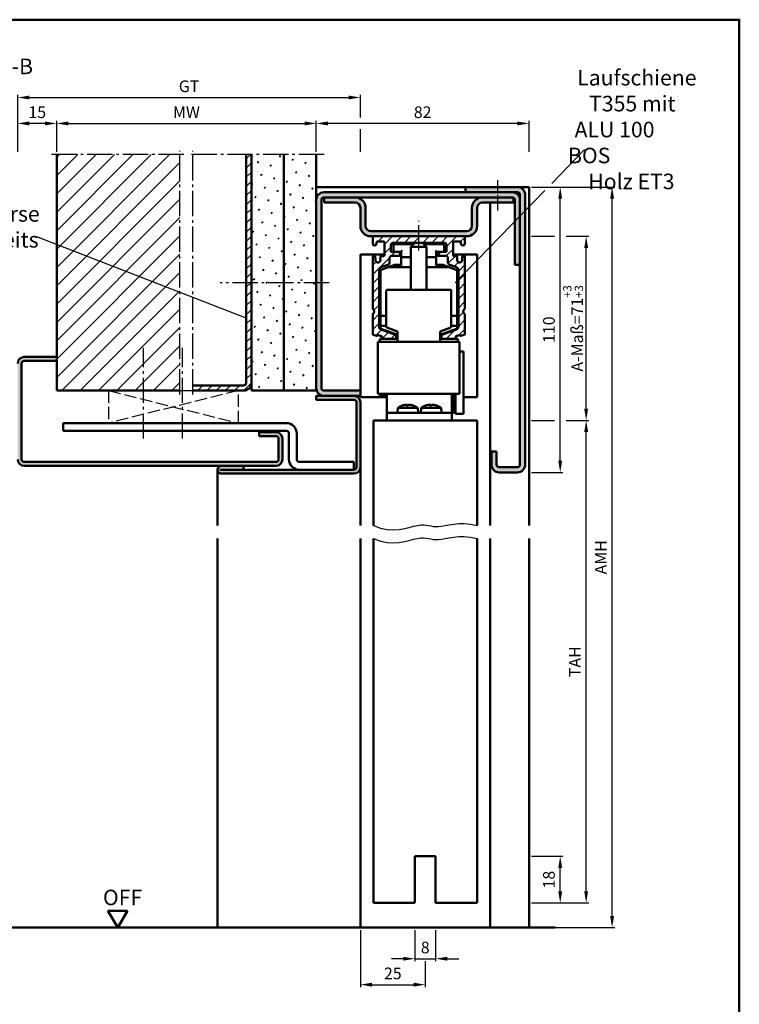
# Model space of a CAD drawing. Units: millimetres. Extents: x -105 to 1785, y -807 to 668.
# Drawn here: x 540 to 818, y -402 to -23 of the extents above; entities that cross this region are included whole.
import ezdxf

# ---------------------------------------------------------------- set-up
doc = ezdxf.new("R2010")
doc.units = ezdxf.units.MM
for name, pattern in [('AM_DIN_F_W050', [6.25, 4.75, -1.5]), ('AM_DIN_G_W050', [13.75, 9.75, -1.5, 1, -1.5]), ('AM_DIN_G_W050x2', [6.875, 4.75, -0.875, 0.375, -0.875])]:
    doc.linetypes.add(name, pattern=pattern)
for name, color, linetype, lineweight in [('AM_0', 7, 'Continuous', 50), ('AM_1', 14, 'Continuous', 50), ('AM_3', 6, 'AM_DIN_F_W050', 25), ('AM_4', 3, 'Continuous', 25), ('AM_5', 3, 'Continuous', 25), ('AM_6', 2, 'Continuous', 35), ('AM_7', 4, 'AM_DIN_G_W050', 25), ('AM_8', 1, 'Continuous', 25), ('AM_BOR', 7, 'Continuous', 50), ('Sichtbar (ISO)', 7, 'Continuous', 50)]:
    doc.layers.add(name, color=color, linetype=linetype, lineweight=lineweight)
doc.styles.get("Standard").update_dxf_attribs({"font": 'isocp.shx'})
doc.dimstyles.new('AM_DIN$0', dxfattribs={"dimtxt": 4.5, "dimasz": 4.5, "dimexe": 1, "dimexo": 1, "dimgap": 1.5, "dimtad": 1, "dimdec": 1, "dimdsep": 46, "dimtxsty": 'Standard', "dimcen": 0, "dimclrd": 256, "dimclre": 256, "dimclrt": 2, "dimadec": 0, "dimazin": 2, "dimtp": 0.1, "dimtm": 0.1, "dimtfac": 0.71, "dimtdec": 1, "dimtmove": 0, "dimatfit": 3, "dimfxl": 0, "dimlwd": -1, "dimlwe": -1, "dimarcsym": 0})
pattern_1 = [(45, (9.326, -575.866), (-1.3148, 4.906903), [0.635, -4.445]), (135, (9.5505, -575.6416), (-4.906903, 1.314801), [0.3175, -8.481318]), (135, (9.6066, -575.5854), (-4.906903, 1.314801), [0.254, -8.544818]), (135, (9.4943, -575.6977), (-4.906903, 1.314801), [0.254, -8.544818]), (105, (9.6627, -575.5293), (-4.906903, 1.3148), [0.2032, -4.8768]), (165, (9.438, -575.754), (-3.592102, -3.592102), [0.2032, -4.8768])]

# ---------------------------------------------------------------- blocks, each defined once
blk = doc.blocks.new('DIN_A3_BOS')
at = {"layer": 'AM_BOR'}
blk.add_lwpolyline([(20, 10), (410, 10), (410, 287), (20, 287)], close=True, dxfattribs=at)
blk = doc.blocks.new('*D56')
at = {"layer": 'AM_5', "linetype": 'ByBlock'}
for p, q in [((554.5, -73.5), (554.5, -61.5)), ((559, -62.5), (650, -62.5)), ((654.5, -73.5), (654.5, -61.5))]:
    blk.add_line(p, q, dxfattribs=at)
at = {"layer": 'AM_5'}
for points in [[(559, -61.75), (559, -63.25), (554.5, -62.5)], [(650, -61.75), (650, -63.25), (654.5, -62.5)]]:
    blk.add_solid(points, dxfattribs=at)
at = {"layer": 'Defpoints', "color": 0}
for p in [(654.5, -62.5), (554.5, -74.5), (654.5, -74.5)]:
    blk.add_point(p, dxfattribs=at)
at = {"layer": 'AM_5', "color": 2, "insert": (604.5, -58.75), "char_height": 4.5, "attachment_point": 5}
blk.add_mtext('MW', dxfattribs=at)
blk = doc.blocks.new('*D57')
at = {"layer": 'AM_5', "linetype": 'ByBlock'}
for p, q in [((539.5, -73.5), (539.5, -61.5)), ((550, -62.5), (544, -62.5)), ((554.5, -73.5), (554.5, -61.5))]:
    blk.add_line(p, q, dxfattribs=at)
at = {"layer": 'AM_5'}
for points in [[(544, -61.75), (544, -63.25), (539.5, -62.5)], [(550, -61.75), (550, -63.25), (554.5, -62.5)]]:
    blk.add_solid(points, dxfattribs=at)
at = {"layer": 'Defpoints', "color": 0}
for p in [(539.5, -62.5), (539.5, -74.5), (554.5, -74.5)]:
    blk.add_point(p, dxfattribs=at)
at = {"layer": 'AM_5', "color": 2, "insert": (547, -58.75), "char_height": 4.5, "attachment_point": 5}
blk.add_mtext('15', dxfattribs=at)
blk = doc.blocks.new('*D78')
at = {"layer": 'AM_5', "linetype": 'ByBlock'}
for p, q in [((654.5, -73.5), (654.5, -61.5)), ((732, -62.5), (659, -62.5)), ((736.5, -73.5), (736.5, -61.5))]:
    blk.add_line(p, q, dxfattribs=at)
at = {"layer": 'AM_5'}
for points in [[(659, -61.75), (659, -63.25), (654.5, -62.5)], [(732, -61.75), (732, -63.25), (736.5, -62.5)]]:
    blk.add_solid(points, dxfattribs=at)
at = {"layer": 'Defpoints', "color": 0}
for p in [(654.5, -62.5), (654.5, -74.5), (736.5, -74.5)]:
    blk.add_point(p, dxfattribs=at)
at = {"layer": 'AM_5', "color": 2, "insert": (695.5, -58.75), "char_height": 4.5, "attachment_point": 5}
blk.add_mtext('82', dxfattribs=at)
blk = doc.blocks.new('*D79')
at = {"layer": 'AM_5', "linetype": 'ByBlock'}
for p, q in [((539.5, -73.5), (539.5, -51.5)), ((544, -52.5), (667, -52.5)), ((671.5, -60.25), (671.5, -51.5)), ((671.5, -73.5), (671.5, -64.75))]:
    blk.add_line(p, q, dxfattribs=at)
at = {"layer": 'AM_5'}
for points in [[(544, -51.75), (544, -53.25), (539.5, -52.5)], [(667, -51.75), (667, -53.25), (671.5, -52.5)]]:
    blk.add_solid(points, dxfattribs=at)
at = {"layer": 'Defpoints', "color": 0}
for p in [(671.5, -52.5), (539.5, -74.5), (671.5, -74.5)]:
    blk.add_point(p, dxfattribs=at)
at = {"layer": 'AM_5', "color": 2, "insert": (605.5, -48.74), "char_height": 4.5, "attachment_point": 5}
blk.add_mtext('GT', dxfattribs=at)
blk = doc.blocks.new('*D80')
at = {"layer": 'AM_5', "linetype": 'ByBlock'}
for p, q in [((737.5, -87), (749.5, -87)), ((748.5, -192.5), (748.5, -91.5)), ((737.5, -197), (749.5, -197))]:
    blk.add_line(p, q, dxfattribs=at)
at = {"layer": 'AM_5'}
for points in [[(747.75, -91.5), (749.25, -91.5), (748.5, -87)], [(747.75, -192.5), (749.25, -192.5), (748.5, -197)]]:
    blk.add_solid(points, dxfattribs=at)
at = {"layer": 'Defpoints', "color": 0}
for p in [(736.5, -87), (748.5, -87), (736.5, -197)]:
    blk.add_point(p, dxfattribs=at)
at = {"layer": 'AM_5', "color": 2, "insert": (744.75, -142), "char_height": 4.5, "attachment_point": 5, "rotation": 90}
blk.add_mtext('110', dxfattribs=at)
blk = doc.blocks.new('*D58')
at = {"layer": 'AM_5', "linetype": 'ByBlock'}
for p, q in [((737.5, -345), (749.5, -345)), ((748.5, -358.5), (748.5, -349.5)), ((737.5, -363), (749.5, -363))]:
    blk.add_line(p, q, dxfattribs=at)
at = {"layer": 'AM_5'}
for points in [[(747.75, -349.5), (749.25, -349.5), (748.5, -345)], [(747.75, -358.5), (749.25, -358.5), (748.5, -363)]]:
    blk.add_solid(points, dxfattribs=at)
at = {"layer": 'Defpoints', "color": 0}
for p in [(736.5, -345), (748.5, -345), (736.5, -363)]:
    blk.add_point(p, dxfattribs=at)
at = {"layer": 'AM_5', "color": 2, "insert": (744.75, -354), "char_height": 4.5, "attachment_point": 5, "rotation": 90}
blk.add_mtext('18', dxfattribs=at)
blk = doc.blocks.new('*D81')
at = {"layer": 'AM_5', "linetype": 'ByBlock'}
for p, q in [((737.5, -177), (743.4375, -177)), ((753.5625, -177), (759.5, -177)), ((758.5, -358.5), (758.5, -181.5)), ((737.5, -363), (759.5, -363))]:
    blk.add_line(p, q, dxfattribs=at)
at = {"layer": 'AM_5'}
for points in [[(757.75, -181.5), (759.25, -181.5), (758.5, -177)], [(757.75, -358.5), (759.25, -358.5), (758.5, -363)]]:
    blk.add_solid(points, dxfattribs=at)
at = {"layer": 'Defpoints', "color": 0}
for p in [(736.5, -177, 878.371), (758.5, -177), (736.5, -363)]:
    blk.add_point(p, dxfattribs=at)
at = {"layer": 'AM_5', "color": 2, "insert": (754.75, -270), "char_height": 4.5, "attachment_point": 5, "rotation": 90}
blk.add_mtext('TAH', dxfattribs=at)
blk = doc.blocks.new('*D59')
at = {"layer": 'AM_5', "linetype": 'ByBlock'}
for p, q in [((692.5, -373.5), (692.5, -385.5)), ((700.5, -373.5), (700.5, -385.5)), ((688, -384.5), (683.5, -384.5)), ((692.5, -384.5), (700.5, -384.5)), ((705, -384.5), (709.5, -384.5))]:
    blk.add_line(p, q, dxfattribs=at)
at = {"layer": 'AM_5'}
for points in [[(688, -383.75), (688, -385.25), (692.5, -384.5)], [(705, -383.75), (705, -385.25), (700.5, -384.5)]]:
    blk.add_solid(points, dxfattribs=at)
at = {"layer": 'Defpoints', "color": 0}
for p in [(692.5, -372.5), (700.5, -372.5), (700.5, -384.5)]:
    blk.add_point(p, dxfattribs=at)
at = {"layer": 'AM_5', "color": 2, "insert": (696.5, -380.75), "char_height": 4.5, "attachment_point": 5}
blk.add_mtext('8', dxfattribs=at)
blk = doc.blocks.new('*D60')
at = {"layer": 'AM_5', "linetype": 'ByBlock'}
for p, q in [((671.5, -373.5), (671.5, -395.5)), ((696.5, -385.5), (696.5, -395.5)), ((676, -394.5), (692, -394.5))]:
    blk.add_line(p, q, dxfattribs=at)
at = {"layer": 'AM_5'}
for points in [[(676, -393.75), (676, -395.25), (671.5, -394.5)], [(692, -393.75), (692, -395.25), (696.5, -394.5)]]:
    blk.add_solid(points, dxfattribs=at)
at = {"layer": 'Defpoints', "color": 0}
for p in [(671.5, -372.5), (696.5, -384.5), (696.5, -394.5)]:
    blk.add_point(p, dxfattribs=at)
at = {"layer": 'AM_5', "color": 2, "insert": (684, -390.75), "char_height": 4.5, "attachment_point": 5}
blk.add_mtext('25', dxfattribs=at)
blk = doc.blocks.new('*D71')
at = {"layer": 'AM_5', "linetype": 'ByBlock'}
for p, q in [((737.5, -87), (769.5, -87)), ((768.5, -368), (768.5, -91.5)), ((737.5, -372.5), (769.5, -372.5))]:
    blk.add_line(p, q, dxfattribs=at)
at = {"layer": 'AM_5'}
for points in [[(767.75, -91.5), (769.25, -91.5), (768.5, -87)], [(767.75, -368), (769.25, -368), (768.5, -372.5)]]:
    blk.add_solid(points, dxfattribs=at)
at = {"layer": 'Defpoints', "color": 0}
for p in [(736.5, -87), (768.5, -87), (736.5, -372.5)]:
    blk.add_point(p, dxfattribs=at)
at = {"layer": 'AM_5', "color": 2, "insert": (764.75, -229.75), "char_height": 4.5, "attachment_point": 5, "rotation": 90}
blk.add_mtext('AMH', dxfattribs=at)
blk = doc.blocks.new('*D126')
at = {"layer": 'AM_5', "linetype": 'ByBlock'}
for p, q in [((737.5, -106), (746.25, -106)), ((750.75, -106), (759.5, -106)), ((758.5, -172.5), (758.5, -110.5)), ((737.5, -177), (746.25, -177)), ((750.75, -177), (759.5, -177))]:
    blk.add_line(p, q, dxfattribs=at)
at = {"layer": 'AM_5'}
for points in [[(757.75, -110.5), (759.25, -110.5), (758.5, -106)], [(757.75, -172.5), (759.25, -172.5), (758.5, -177)]]:
    blk.add_solid(points, dxfattribs=at)
at = {"layer": 'Defpoints', "color": 0}
for p in [(736.5, -106), (758.5, -106), (736.5, -177)]:
    blk.add_point(p, dxfattribs=at)
at = {"layer": 'AM_5', "color": 2, "insert": (753.46, -141.5), "char_height": 4.5, "attachment_point": 5, "rotation": 90}
blk.add_mtext('A-Maß=71{}{\\H0.71x;\\C3;\\S+3^ +3;}', dxfattribs=at)

msp = doc.modelspace()

# ---------------------------------------------------------------- hatches: boundary and pattern name
at = {"layer": 'AM_8'}
h = msp.add_hatch(dxfattribs=at)
h.set_pattern_fill('_U', color=256, scale=5, angle=45, style=0, pattern_type=0)
h.set_pattern_definition([(45, (-167.796, -1490.8073), (-3.535534, 3.535534), [])])
h.paths.add_polyline_path([(554.5, -165.5), (602, -165.5), (602, -74.5), (554.5, -74.5)])
h = msp.add_hatch(dxfattribs=at)
h.set_pattern_fill('_U', color=256, scale=2.5, angle=45, style=0, pattern_type=0)
h.set_pattern_definition([(45, (-827.5, -1764.5), (-1.767767, 1.767767), [])])
edge = h.paths.add_edge_path()
edge.add_line((627.5, -74.5), (627.5, -162.5))
edge.add_arc((626.5, -162.5), 1, -90, 0, ccw=False)
edge.add_line((626.5, -163.5), (607, -163.5))
edge.add_line((607, -163.5), (607, -165.5))
edge.add_line((607, -165.5), (626.5, -165.5))
edge.add_arc((626.5, -162.5), 3, 270, 360)
edge.add_line((629.5, -162.5), (629.5, -74.5))
edge.add_line((629.5, -74.5), (627.5, -74.5))
h = msp.add_hatch(dxfattribs=at)
h.set_pattern_fill('SWAMP', color=256, scale=0.2, angle=45, style=0)
h.set_pattern_definition(pattern_1)
h.paths.add_polyline_path([(629.5, -165.5), (642, -165.5), (642, -74.5), (629.5, -74.5)])
h = msp.add_hatch(dxfattribs=at)
h.set_pattern_fill('SWAMP', color=256, scale=0.2, angle=45, style=0)
h.set_pattern_definition(pattern_1)
h.paths.add_polyline_path([(642, -165.5), (654.5, -165.5), (654.5, -74.5), (642, -74.5)])
h = msp.add_hatch(color=256, dxfattribs=at)
edge = h.paths.add_edge_path()
edge.add_line((733, -90), (733, -194))
edge.add_arc((732, -194), 1, -90, 0, ccw=False)
edge.add_line((732, -195), (725, -195))
edge.add_arc((725, -194), 1, 180, 270, ccw=False)
edge.add_line((724, -194), (724, -189))
edge.add_line((724, -189), (722, -189))
edge.add_line((722, -189), (722, -194))
edge.add_arc((725, -194), 3, 180, 270)
edge.add_line((725, -197), (732, -197))
edge.add_arc((732, -194), 3, 270, 360)
edge.add_line((735, -194), (735, -90))
edge.add_arc((732, -90), 3, 0, 90)
edge.add_line((732, -87), (712, -87))
edge.add_line((712, -87), (712, -89))
edge.add_line((712, -89), (732, -89))
edge.add_arc((732, -90), 1, 0, 90, ccw=False)
h = msp.add_hatch(color=256, dxfattribs=at)
edge = h.paths.add_edge_path()
edge.add_line((656.5, -164.5), (656.5, -92))
edge.add_arc((657.5, -92), 1, 90, 180, ccw=False)
edge.add_line((657.5, -91), (730, -91))
edge.add_arc((730, -92), 1, 0, 90, ccw=False)
edge.add_line((731, -92), (731, -117))
edge.add_line((731, -117), (733, -117))
edge.add_line((733, -117), (733, -92))
edge.add_arc((730, -92), 3, 0, 90)
edge.add_line((730, -89), (657.5, -89))
edge.add_arc((657.5, -92), 3, 90, 180)
edge.add_line((654.5, -92), (654.5, -164.5))
edge.add_arc((657.5, -164.5), 3, 180, 270)
edge.add_line((657.5, -167.5), (671.5, -167.5))
edge.add_line((671.5, -167.5), (671.5, -165.5))
edge.add_line((671.5, -165.5), (657.5, -165.5))
edge.add_arc((657.5, -164.5), 1, 180, 270, ccw=False)
h = msp.add_hatch(color=256, dxfattribs=at)
edge = h.paths.add_edge_path()
edge.add_line((675.5, -106), (676.55, -106))
edge.add_line((676.55, -106), (711.45, -106))
edge.add_line((711.45, -106), (712.5, -106))
edge.add_arc((712.5, -102), 4, 270, 360)
edge.add_line((716.5, -102), (716.5, -95))
edge.add_arc((718.5, -95), 2, 90, 180, ccw=False)
edge.add_line((718.5, -93), (730.5, -93))
edge.add_line((730.5, -93), (730.5, -91.13))
edge.add_arc((730, -92), 1, 60, 90)
edge.add_line((730, -91), (718.5, -91))
edge.add_arc((718.5, -95), 4, 90, 180)
edge.add_line((714.5, -95), (714.5, -102))
edge.add_arc((712.5, -102), 2, -90, 0, ccw=False)
edge.add_line((712.5, -104), (675.5, -104))
edge.add_arc((675.5, -102), 2, 180, 270, ccw=False)
edge.add_line((673.5, -102), (673.5, -95))
edge.add_arc((669.5, -95), 4, 0, 90)
edge.add_line((669.5, -91), (657.5, -91))
edge.add_line((657.5, -91), (657.5, -93))
edge.add_line((657.5, -93), (669.5, -93))
edge.add_arc((669.5, -95), 2, 0, 90, ccw=False)
edge.add_line((671.5, -95), (671.5, -102))
edge.add_arc((675.5, -102), 4, 180, 270)
h = msp.add_hatch(dxfattribs=at)
h.set_pattern_fill('_U', color=256, scale=2.5, angle=45, style=0, pattern_type=0)
h.set_pattern_definition([(45, (-886.62, -516.8684), (-1.767767, 1.767767), [])])
edge = h.paths.add_edge_path()
edge.add_arc((677.45, -114.36), 0.2, 180, 221.3811, ccw=False)
edge.add_line((677.25, -114.36), (677.25, -113.9))
edge.add_arc((676.95, -113.9), 0.3, 0, 90)
edge.add_line((676.95, -113.6), (676.55, -113.6))
edge.add_arc((676.55, -113.9), 0.3, 90, 180)
edge.add_line((676.25, -113.9), (676.25, -133.85))
edge.add_arc((676.55, -133.85), 0.3, 180, 235.1501)
edge.add_arc((675.75, -135), 1.1, -55.1574, 55.1501, ccw=False)
edge.add_arc((676.55, -136.15), 0.3, 124.8426, 180)
edge.add_line((676.25, -136.15), (676.25, -143.75))
edge.add_arc((676.55, -143.75), 0.3, 180, 255)
edge.add_line((676.47, -144.04), (677.77, -144.39))
edge.add_arc((677.85, -144.1), 0.3, 255, 323.1008)
edge.add_arc((678.45, -144.55), 0.45, 36.8619, 143.1008, ccw=False)
edge.add_arc((679.05, -144.1), 0.3, 216.8619, 269.992)
edge.add_line((679.05, -144.4), (679.45, -144.4))
edge.add_arc((679.45, -144.7), 0.3, -0.008, 89.992, ccw=False)
edge.add_line((679.75, -144.7), (679.75, -145.2))
edge.add_arc((680.05, -145.2), 0.3, 179.992, 270)
edge.add_line((680.05, -145.5), (684.95, -145.5))
edge.add_arc((684.95, -145.2), 0.3, 270, 360)
edge.add_line((685.25, -145.2), (685.25, -144.21))
edge.add_arc((684.95, -144.21), 0.3, 360, 430)
edge.add_line((685.05, -143.93), (679.41, -141.87))
edge.add_arc((679.75, -140.93), 1, 180, 250, ccw=False)
edge.add_line((678.75, -140.93), (678.75, -118.89))
edge.add_arc((679.75, -118.89), 1, 110, 180, ccw=False)
edge.add_line((679.41, -117.95), (682.09, -116.97))
edge.add_arc((681.75, -116.03), 1, 290, 360)
edge.add_line((682.75, -116.03), (682.75, -114.5))
edge.add_arc((683.75, -114.5), 1, 90, 180, ccw=False)
edge.add_line((683.75, -113.5), (686.45, -113.5))
edge.add_arc((686.45, -113.2), 0.3, 270, 360)
edge.add_line((686.75, -113.2), (686.75, -112.3))
edge.add_arc((686.45, -112.3), 0.3, 360, 450)
edge.add_line((686.45, -112), (683.25, -112))
edge.add_line((683.25, -112), (683.25, -109.5))
edge.add_arc((684.25, -109.5), 1, 90, 180, ccw=False)
edge.add_line((684.25, -108.5), (703.75, -108.5))
edge.add_arc((703.75, -109.5), 1, 0, 90, ccw=False)
edge.add_line((704.75, -109.5), (704.75, -112))
edge.add_line((704.75, -112), (701.55, -112))
edge.add_arc((701.55, -112.3), 0.3, 90, 180)
edge.add_line((701.25, -112.3), (701.25, -113.2))
edge.add_arc((701.55, -113.2), 0.3, 180, 270)
edge.add_line((701.55, -113.5), (704.25, -113.5))
edge.add_arc((704.25, -114.5), 1, 0, 90, ccw=False)
edge.add_line((705.25, -114.5), (705.25, -116.03))
edge.add_arc((706.25, -116.03), 1, 180, 250)
edge.add_line((705.91, -116.97), (708.59, -117.95))
edge.add_arc((708.25, -118.89), 1, 0, 70, ccw=False)
edge.add_line((709.25, -118.89), (709.25, -140.93))
edge.add_arc((708.25, -140.93), 1, 290, 360, ccw=False)
edge.add_line((708.59, -141.87), (702.95, -143.93))
edge.add_arc((703.05, -144.21), 0.3, 110, 180)
edge.add_line((702.75, -144.21), (702.75, -145.2))
edge.add_arc((703.05, -145.2), 0.3, 180, 270)
edge.add_line((703.05, -145.5), (707.95, -145.5))
edge.add_arc((707.95, -145.2), 0.3, 270, 360.008)
edge.add_line((708.25, -145.2), (708.25, -144.7))
edge.add_arc((708.55, -144.7), 0.3, 90.008, 180.008, ccw=False)
edge.add_line((708.55, -144.4), (708.95, -144.4))
edge.add_arc((708.95, -144.1), 0.3, 270.008, 323.1381)
edge.add_arc((709.55, -144.55), 0.45, 36.8992, 143.1381, ccw=False)
edge.add_arc((710.15, -144.1), 0.3, 216.8992, 285)
edge.add_line((710.23, -144.39), (711.53, -144.04))
edge.add_arc((711.45, -143.75), 0.3, 285, 360)
edge.add_line((711.75, -143.75), (711.75, -136.15))
edge.add_arc((711.45, -136.15), 0.3, 0, 55.1574)
edge.add_arc((712.25, -135), 1.1, 124.8499, 235.1574, ccw=False)
edge.add_arc((711.45, -133.85), 0.3, 304.8499, 360)
edge.add_line((711.75, -133.85), (711.75, -113.9))
edge.add_arc((711.45, -113.9), 0.3, 0, 90)
edge.add_line((711.45, -113.6), (711.05, -113.6))
edge.add_arc((711.05, -113.9), 0.3, 90, 180)
edge.add_line((710.75, -113.9), (710.75, -114.36))
edge.add_arc((710.55, -114.36), 0.2, 318.6189, 360, ccw=False)
edge.add_arc((710.85, -114.62), 0.2, 138.6189, 203.5645)
edge.add_arc((709.75, -115.1), 1, -203.5485, 23.5645, ccw=False)
edge.add_arc((708.65, -114.62), 0.2, 336.4515, 401.4382)
edge.add_arc((708.95, -114.36), 0.2, 180, 221.4382, ccw=False)
edge.add_line((708.75, -114.36), (708.75, -113.9))
edge.add_arc((708.45, -113.9), 0.3, 0, 90)
edge.add_line((708.45, -113.6), (707.55, -113.6))
edge.add_arc((707.55, -113.3), 0.3, 180, 270, ccw=False)
edge.add_line((707.25, -113.3), (707.25, -108.3))
edge.add_arc((707.55, -108.3), 0.3, 90, 180, ccw=False)
edge.add_line((707.55, -108), (709.95, -108))
edge.add_arc((709.95, -108.3), 0.3, 0, 90, ccw=False)
edge.add_line((710.25, -108.3), (710.25, -108.75))
edge.add_arc((711, -108.75), 0.75, 180, 360.35)
edge.add_line((711.75, -108.75), (711.75, -106.3))
edge.add_arc((711.45, -106.3), 0.3, 360, 450)
edge.add_line((711.45, -106), (676.55, -106))
edge.add_arc((676.55, -106.3), 0.3, 90, 180)
edge.add_line((676.25, -106.3), (676.25, -108.75))
edge.add_arc((677, -108.75), 0.75, 179.65, 360)
edge.add_line((677.75, -108.75), (677.75, -108.3))
edge.add_arc((678.05, -108.3), 0.3, 90, 180, ccw=False)
edge.add_line((678.05, -108), (680.45, -108))
edge.add_arc((680.45, -108.3), 0.3, 0, 90, ccw=False)
edge.add_line((680.75, -108.3), (680.75, -113.3))
edge.add_arc((680.45, -113.3), 0.3, 270, 360, ccw=False)
edge.add_line((680.45, -113.6), (679.55, -113.6))
edge.add_arc((679.55, -113.9), 0.3, 90, 180)
edge.add_line((679.25, -113.9), (679.25, -114.36))
edge.add_arc((679.05, -114.36), 0.2, -41.4382, 0, ccw=False)
edge.add_arc((679.35, -114.62), 0.2, 138.5618, 203.5485)
edge.add_arc((678.25, -115.1), 1, -203.5645, 23.5485, ccw=False)
edge.add_arc((677.15, -114.62), 0.2, 336.4355, 401.3811)
h = msp.add_hatch(color=256, dxfattribs=at)
edge = h.paths.add_edge_path()
edge.add_line((641.5, -192), (641.5, -184))
edge.add_arc((639, -184), 2.5, 0, 90)
edge.add_line((639, -181.5), (632.5, -181.5))
edge.add_line((632.5, -181.5), (632.5, -183))
edge.add_line((632.5, -183), (639, -183))
edge.add_arc((639, -184), 1, 0, 90, ccw=False)
edge.add_line((640, -184), (640, -192))
edge.add_arc((639, -192), 1, -90, 0, ccw=False)
edge.add_line((639, -193), (542, -193))
edge.add_arc((542, -192), 1, 180, 270, ccw=False)
edge.add_line((541, -192), (541, -155))
edge.add_arc((542, -155), 1, 90, 180, ccw=False)
edge.add_line((542, -154), (554.5, -154))
edge.add_line((554.5, -154), (554.5, -152.5))
edge.add_line((554.5, -152.5), (542, -152.5))
edge.add_arc((542, -155), 2.5, 90, 180)
edge.add_line((539.5, -155), (539.5, -192))
edge.add_arc((542, -192), 2.5, 180, 270)
edge.add_line((542, -194.5), (639, -194.5))
edge.add_arc((639, -192), 2.5, 270, 360)
h = msp.add_hatch(color=256, dxfattribs=at)
edge = h.paths.add_edge_path()
edge.add_line((626.5, -194.5), (618, -194.5))
edge.add_arc((618, -196), 1.5, 90, 270)
edge.add_line((618, -197.5), (669, -197.5))
edge.add_arc((669, -195), 2.5, 270, 360)
edge.add_line((671.5, -195), (671.5, -170))
edge.add_arc((669, -170), 2.5, 0, 90)
edge.add_line((669, -167.5), (654.5, -167.5))
edge.add_line((654.5, -167.5), (654.5, -169))
edge.add_line((654.5, -169), (669, -169))
edge.add_arc((669, -170), 1, 0, 90, ccw=False)
edge.add_line((670, -170), (670, -195))
edge.add_arc((669, -195), 1, -90, 0, ccw=False)
edge.add_line((669, -196), (626.5, -196))
edge.add_line((626.5, -196), (626.5, -194.5))

# ---------------------------------------------------------------- linework, layer by layer
at = {"layer": 'AM_0'}
for p, q in [((554.5, -165.5), (554.5, -74.5)), ((627.5, -74.5), (627.5, -162.5)), ((629.5, -165.5), (629.5, -74.5)), ((642, -165.5), (642, -74.5)), ((654.5, -165.5), (654.5, -74.5)), ((712, -87), (732, -87)), ((712, -87), (712, -89)), ((657.5, -89), (730, -89)), ((657.5, -93), (657.5, -91)), ((657.5, -91), (730, -91)), ((732, -89), (730, -89)), ((733, -194), (733, -90)), ((735, -90), (735, -194)), ((656.5, -164.5), (656.5, -92)), ((657.5, -93), (669.5, -93)), ((718.5, -93), (730.5, -93)), ((730.5, -93), (730.5, -91.13)), ((731, -92), (731, -117)), ((671.5, -95), (671.5, -102)), ((673.5, -102), (673.5, -95)), ((714.5, -102), (714.5, -95)), ((716.5, -102), (716.5, -95)), ((675.5, -104), (712.5, -104)), ((675.5, -106), (712.5, -106)), ((680.75, -113), (671.5, -113)), ((671.5, -113), (671.5, -168)), ((716.5, -113), (707.25, -113)), ((716.5, -168), (716.5, -113)), ((731, -117), (733, -117)), ((679, -145.5), (685.75, -145.5)), ((709, -145.5), (702.25, -145.5)), ((541, -155), (541, -192)), ((554.5, -152.5), (542, -152.5)), ((554.5, -154), (542, -154)), ((554.5, -165.5), (602, -165.5)), ((607, -163.5), (626.5, -163.5)), ((607, -165.5), (626.5, -165.5)), ((629.5, -165.5), (654.5, -165.5)), ((671.5, -165.5), (657.5, -165.5)), ((654.5, -167.5), (671.5, -167.5)), ((654.5, -169), (654.5, -167.5)), ((654.5, -169), (669, -169)), ((671.5, -167.5), (657.5, -167.5)), ((670, -170), (670, -195)), ((671.5, -168), (681.75, -168)), ((671.5, -195), (671.5, -170)), ((711.2, -168), (716.5, -168)), ((643, -178), (557, -178)), ((557, -178), (557, -181)), ((676.5, -177, 878.37), (676.5, -217.5)), ((716.5, -177, 878.37), (716.5, -217.5)), ((643, -181), (557, -181)), ((632.5, -183), (632.5, -181.5)), ((639, -181.5), (632.5, -181.5)), ((644, -192), (644, -182)), ((647, -192), (647, -182)), ((639, -183), (632.5, -183)), ((640, -192), (640, -184)), ((641.5, -192), (641.5, -184)), ((722, -194), (722, -189)), ((724, -189), (722, -189)), ((724, -194), (724, -189)), ((542, -193), (639, -193)), ((669, -193), (648, -193)), ((669, -196), (669, -193)), ((639, -194.5), (542, -194.5)), ((617.39, -196), (669, -196)), ((618, -196), (669, -196)), ((626.5, -194.5), (626.5, -196)), ((732, -195), (725, -195)), ((732, -197), (725, -197)), ((618, -197.5), (669, -197.5)), ((669, -197.5), (618, -197.5)), ((676.5, -222.5), (676.5, -363)), ((716.5, -222.5), (716.5, -363)), ((692.5, -345), (692.5, -363)), ((692.5, -345), (700.5, -345)), ((700.5, -345), (700.5, -363)), ((676.5, -363), (692.5, -363)), ((700.5, -363), (716.5, -363)), ((578, -372.5), (574.25, -366)), ((581.75, -366), (574.25, -366)), ((578, -372.5), (581.75, -366)), ((529.5, -372.5), (746.5, -372.5))]:
    msp.add_line(p, q, dxfattribs=at)
for centre, radius, start, end in [((732, -90), 3, 0, 90), ((657.5, -92), 3, 90, 180), ((657.5, -92), 1, 90, 180), ((669.5, -95), 4, 0, 90), ((718.5, -95), 4, 90, 180), ((730, -92), 3, 0, 90), ((730, -92), 1, 0, 90), ((732, -90), 1, 0, 90), ((669.5, -95), 2, 0, 90), ((718.5, -95), 2, 90, 180), ((675.5, -102), 4, 180, 270), ((675.5, -102), 2, 180, 270), ((712.5, -102), 2, 270, 0), ((712.5, -102), 4, 270, 0), ((542, -155), 2.5, 90, 180), ((542, -155), 1, 90, 180), ((626.5, -162.5), 1, 270, 0), ((626.5, -162.5), 3, 270, 0), ((657.5, -164.5), 3, 180, 270), ((657.5, -164.5), 1, 180, 270), ((669, -170), 2.5, 0, 90), ((669, -170), 1, 0, 90), ((643, -182), 4, 0, 90), ((639, -184), 2.5, 0, 90), ((643, -182), 1, 0, 90), ((639, -184), 1, 0, 90), ((542, -192), 2.5, 180, 270), ((542, -192), 1, 180, 270), ((639, -192), 1, 270, 0), ((639, -192), 2.5, 270, 0), ((648, -192), 4, 180, 270), ((648, -192), 1, 180, 270), ((618, -196), 1.5, 90, 270), ((669, -195), 2.5, 270, 0), ((669, -195), 1, 270, 0), ((725, -194), 3, 180, 270), ((725, -194), 1, 180, 270), ((732, -194), 1, 270, 0), ((732, -194), 3, 270, 0)]:
    msp.add_arc(centre, radius, start, end, dxfattribs=at)
at = {"layer": 'AM_1'}
for p, q in [((712, -87), (654.5, -87)), ((736.5, -87), (732, -87)), ((736.5, -87), (736.5, -217.5)), ((721.5, -93), (721.5, -217.5)), ((616.5, -196), (616.5, -217.5)), ((671.5, -195), (671.5, -217.5)), ((616.5, -222.5), (616.5, -372.5)), ((671.5, -222.5), (671.5, -372.5)), ((721.5, -222.5), (721.5, -372.5)), ((736.5, -222.5), (736.5, -372.5))]:
    msp.add_line(p, q, dxfattribs=at)
at = {"layer": 'AM_3'}
for p, q in [((624.5, -165.5), (574.5, -178)), ((574.5, -165.5), (624.5, -178)), ((574.5, -165.5), (574.5, -178)), ((602, -165.5), (607, -165.5)), ((624.5, -178), (624.5, -165.5))]:
    msp.add_line(p, q, dxfattribs=at)
at = {"layer": 'AM_4'}
for p, q in [((757.92, -72.6), (745.22, -85.66)), ((742.63, -88.34), (708.03, -123.95)), ((627.5, -137.62), (546.88, -106.17))]:
    msp.add_line(p, q, dxfattribs=at)
for points in [[(676.5, -217.5), (679.22, -218.49), (681.79, -219.01), (684.19, -219.15), (686.42, -219), (688.48, -218.66), (690.35, -218.22), (692.03, -217.79), (693.51, -217.45), (694.78, -217.29), (695.89, -217.27), (696.88, -217.36), (697.8, -217.51), (698.68, -217.68), (699.59, -217.83), (700.55, -217.91), (701.61, -217.88), (702.82, -217.72), (704.19, -217.47), (705.74, -217.18), (707.47, -216.94), (709.4, -216.78), (711.54, -216.78), (713.9, -217), (716.5, -217.5)], [(676.5, -222.5), (679.22, -223.49), (681.79, -224.01), (684.19, -224.15), (686.42, -224), (688.48, -223.66), (690.35, -223.22), (692.03, -222.79), (693.51, -222.45), (694.78, -222.29), (695.89, -222.27), (696.88, -222.36), (697.8, -222.51), (698.68, -222.68), (699.59, -222.83), (700.55, -222.91), (701.61, -222.88), (702.82, -222.72), (704.19, -222.47), (705.74, -222.18), (707.47, -221.94), (709.4, -221.78), (711.54, -221.78), (713.9, -222), (716.5, -222.5)]]:
    msp.add_lwpolyline(points, dxfattribs=at)
at = {"layer": 'AM_7'}
for p, q in [((603.5, -74.5), (551.5, -74.5)), ((602, -167), (602, -73)), ((657.5, -74.5), (605.5, -74.5)), ((607, -167), (607, -73)), ((694, -111.5), (694, -100)), ((659.5, -124), (617.5, -124)), ((588, -184), (588, -149)), ((603, -184), (603, -149))]:
    msp.add_line(p, q, dxfattribs=at)
at = {"layer": 'AM_7', "linetype": 'AM_DIN_G_W050x2'}
msp.add_line((724.42, -96), (724.42, -84), dxfattribs=at)
at = {"layer": 'Sichtbar (ISO)'}
for p, q in [((676.25, -106.3), (676.25, -108.75)), ((677.75, -108.75), (677.75, -108.3)), ((678.05, -108), (680.45, -108)), ((680.75, -108.3), (680.75, -113.3)), ((683.25, -112), (683.25, -109.5)), ((684.25, -108.5), (703.75, -108.5)), ((684.25, -109.5), (684.25, -111.5)), ((692, -109), (684.75, -109)), ((692.5, -108.5), (691, -110)), ((697, -110), (691, -110)), ((691, -110), (691, -126.7)), ((695.5, -108.5), (697, -110)), ((703.25, -109), (696, -109)), ((697, -110), (697, -126.7)), ((703.75, -111.5), (703.75, -109.5)), ((704.75, -109.5), (704.75, -112)), ((707.25, -113.3), (707.25, -108.3)), ((707.55, -108), (709.95, -108)), ((710.25, -108.3), (710.25, -108.75)), ((711.75, -108.75), (711.75, -106.3)), ((676.95, -113.6), (676.55, -113.6)), ((680.45, -113.6), (679.55, -113.6)), ((687.25, -112), (683.25, -112)), ((683.75, -113.5), (686.45, -113.5)), ((686.67, -112.1), (687.25, -112.1)), ((686.75, -113.2), (686.75, -112.3)), ((687.25, -111.93), (687.25, -117)), ((700.75, -117), (700.75, -111.93)), ((704.75, -112), (700.75, -112)), ((700.75, -112.1), (701.33, -112.1)), ((701.25, -112.3), (701.25, -113.2)), ((701.55, -113.5), (704.25, -113.5)), ((708.45, -113.6), (707.55, -113.6)), ((711.45, -113.6), (711.05, -113.6)), ((676.25, -113.9), (676.25, -133.85)), ((677.25, -114.36), (677.25, -113.9)), ((679.25, -113.9), (679.25, -114.36)), ((679.41, -117.95), (682.09, -116.97)), ((684.7, -117.02), (679.58, -118.88)), ((682.75, -116.03), (682.75, -114.5)), ((687.25, -117), (684.79, -117)), ((687.5, -117.25), (687.25, -117)), ((687.5, -114.07), (691, -114.07)), ((697, -114.07), (700.5, -114.07)), ((700.75, -117), (700.5, -117.25)), ((703.21, -117), (700.75, -117)), ((708.42, -118.88), (703.3, -117.02)), ((705.25, -114.5), (705.25, -116.03)), ((705.91, -116.97), (708.59, -117.95)), ((708.75, -114.36), (708.75, -113.9)), ((710.75, -113.9), (710.75, -114.36)), ((711.75, -133.85), (711.75, -113.9)), ((678.75, -140.93), (678.75, -118.89)), ((679.25, -119.35), (679.25, -141.42)), ((691, -117.93), (682.23, -117.93)), ((705.77, -117.93), (697, -117.93)), ((708.75, -141.42), (708.75, -119.35)), ((709.25, -118.89), (709.25, -140.93)), ((681.5, -126.95), (681.5, -140.98)), ((706.25, -126.7), (681.75, -126.7)), ((706.5, -140.98), (706.5, -126.95)), ((676.25, -136.15), (676.25, -143.75)), ((711.75, -143.75), (711.75, -136.15)), ((679.5, -136.67), (681.5, -136.67)), ((706.5, -136.67), (708.5, -136.67)), ((676.47, -144.04), (677.77, -144.39)), ((679.41, -141.66), (685.5, -143.87)), ((685.05, -143.93), (679.41, -141.87)), ((681.5, -140.53), (679.5, -140.53)), ((681.66, -141.21), (685.75, -142.7)), ((685.25, -145.2), (685.25, -144.21)), ((685.5, -143.87), (685.75, -143.7)), ((685.5, -143.87), (685.5, -144.95)), ((685.75, -142.7), (685.75, -146.45)), ((702.25, -142.7), (706.34, -141.21)), ((702.25, -146.45), (702.25, -142.7)), ((702.5, -143.87), (702.25, -143.7)), ((702.5, -143.87), (708.59, -141.66)), ((702.5, -144.95), (702.5, -143.87)), ((702.75, -144.21), (702.75, -145.2)), ((708.59, -141.87), (702.95, -143.93)), ((708.5, -140.53), (706.5, -140.53)), ((710.23, -144.39), (711.53, -144.04)), ((678.25, -146.7), (678.25, -166.7)), ((678.25, -146.7), (709.75, -146.7)), ((679, -146.7), (679, -145.5)), ((679.05, -144.4), (679.45, -144.4)), ((679.75, -144.7), (679.75, -145.2)), ((708.25, -145.2), (708.25, -144.7)), ((708.55, -144.4), (708.95, -144.4)), ((709, -145.5), (709, -146.7)), ((709.75, -166.7), (709.75, -146.7)), ((711.2, -150.45), (709.75, -150.45)), ((711.2, -174.45), (711.2, -150.45)), ((678.25, -166.7), (709.75, -166.7)), ((679, -167.5), (679, -166.7)), ((681.75, -177), (681.75, -166.7)), ((706.75, -177), (706.75, -166.7)), ((707.2, -173.95), (707.2, -166.7)), ((708.2, -166.7), (708.2, -174.45)), ((681.75, -167.5), (679, -167.5)), ((706.75, -174), (681.75, -174)), ((685.91, -172.15), (685.75, -174)), ((685.91, -172.15), (693.59, -172.15)), ((689.91, -171.26), (689.31, -171.26)), ((689.33, -170.94), (689.36, -171.26)), ((691.85, -171.26), (691.83, -171.26)), ((693.59, -172.15), (693.75, -174)), ((694.91, -172.15), (694.75, -174)), ((694.91, -172.15), (702.59, -172.15)), ((698.91, -171.26), (698.31, -171.26)), ((698.33, -170.94), (698.36, -171.26)), ((700.85, -171.26), (700.83, -171.26)), ((702.59, -172.15), (702.75, -174)), ((708.2, -173.95), (706.75, -173.95)), ((711.2, -174.45), (708.2, -174.45)), ((676.5, -177), (716.5, -177))]:
    msp.add_line(p, q, dxfattribs=at)
for centre, radius, start, end in [((676.55, -106.3), 0.3, 90, 180), ((711.45, -106.3), 0.3, 0, 90), ((677, -108.75), 0.75, 179.65, 0), ((678.05, -108.3), 0.3, 90, 180), ((680.45, -108.3), 0.3, 0, 90), ((684.25, -109.5), 1, 90, 180), ((684.75, -109.5), 0.5, 90, 180), ((703.25, -109.5), 0.5, 0, 90), ((703.75, -109.5), 1, 0, 90), ((707.55, -108.3), 0.3, 90, 180), ((709.95, -108.3), 0.3, 0, 90), ((711, -108.75), 0.75, 180, 0.35), ((676.55, -113.9), 0.3, 90, 180), ((676.95, -113.9), 0.3, 0, 90), ((679.55, -113.9), 0.3, 90, 180), ((680.45, -113.3), 0.3, 270, 0), ((683.75, -114.5), 1, 90, 180), ((684.75, -111.5), 0.5, 180, 270), ((686.45, -112.3), 0.3, 0, 90), ((686.45, -113.2), 0.3, 270, 0), ((687.5, -113.82), 0.25, 180, 270), ((700.5, -113.82), 0.25, 270, 0), ((701.55, -112.3), 0.3, 90, 180), ((701.55, -113.2), 0.3, 180, 270), ((703.25, -111.5), 0.5, 270, 0), ((704.25, -114.5), 1, 0, 90), ((707.55, -113.3), 0.3, 180, 270), ((708.45, -113.9), 0.3, 0, 90), ((711.05, -113.9), 0.3, 90, 180), ((711.45, -113.9), 0.3, 0, 90), ((677.45, -114.36), 0.2, 180, 221.3811), ((678.25, -115.1), 1, 156.4355, 23.5485), ((677.15, -114.62), 0.2, 336.4355, 41.3811), ((679.35, -114.62), 0.2, 138.5618, 203.5485), ((679.05, -114.36), 0.2, 318.5618, 0), ((681.75, -116.03), 1, 290, 0), ((684.79, -117.25), 0.25, 90, 110), ((703.21, -117.25), 0.25, 70, 90), ((706.25, -116.03), 1, 180, 250), ((708.95, -114.36), 0.2, 180, 221.4382), ((709.75, -115.1), 1, 156.4515, 23.5645), ((708.65, -114.62), 0.2, 336.4515, 41.4382), ((710.85, -114.62), 0.2, 138.6189, 203.5645), ((710.55, -114.36), 0.2, 318.6189, 0), ((679.75, -118.89), 1, 110, 180), ((679.75, -119.35), 0.5, 110, 180), ((682.23, -118.18), 0.25, 90, 110), ((705.77, -118.18), 0.25, 70, 90), ((708.25, -119.35), 0.5, 0, 70), ((708.25, -118.89), 1, 0, 70), ((681.75, -126.95), 0.25, 90, 180), ((706.25, -126.95), 0.25, 0, 90), ((676.55, -133.85), 0.3, 180, 235.1501), ((676.55, -136.15), 0.3, 124.8426, 180), ((675.75, -135), 1.1, 304.8426, 55.1501), ((679.5, -136.42), 0.25, 180, 270), ((708.5, -136.42), 0.25, 270, 0), ((712.25, -135), 1.1, 124.8499, 235.1574), ((711.45, -133.85), 0.3, 304.8499, 0), ((711.45, -136.15), 0.3, 0, 55.1574), ((676.55, -143.75), 0.3, 180, 255), ((678.45, -144.55), 0.45, 36.8619, 143.1008), ((679.75, -140.93), 1, 180, 250), ((679.5, -140.78), 0.25, 90, 180), ((679.5, -141.42), 0.25, 180, 250), ((685.5, -136.2), 7.5, 234.0695, 241.3678), ((681.75, -140.98), 0.25, 180, 250), ((685.5, -136.2), 7.5, 258.6322, 265.9305), ((684.95, -144.21), 0.3, 0, 70), ((703.05, -144.21), 0.3, 110, 180), ((702.5, -136.2), 7.5, 274.0695, 281.3729), ((702.5, -136.2), 7.5, 298.6271, 305.9305), ((706.25, -140.98), 0.25, 290, 0), ((708.5, -140.78), 0.25, 0, 90), ((708.25, -140.93), 1, 290, 0), ((708.5, -141.42), 0.25, 290, 0), ((709.55, -144.55), 0.45, 36.8992, 143.1381), ((711.45, -143.75), 0.3, 285, 0), ((677.85, -144.1), 0.3, 255, 323.1008), ((679.05, -144.1), 0.3, 216.8619, 269.992), ((679.45, -144.7), 0.3, 359.992, 89.992), ((680.05, -145.2), 0.3, 179.992, 270), ((684.95, -145.2), 0.3, 270, 0), ((685.75, -144.95), 0.25, 180, 270), ((686, -146.45), 0.25, 180, 270), ((702, -146.45), 0.25, 270, 0), ((702.25, -144.95), 0.25, 270.0669, 0), ((703.05, -145.2), 0.3, 180, 270), ((707.95, -145.2), 0.3, 270, 0.008), ((708.55, -144.7), 0.3, 90.008, 180.008), ((708.95, -144.1), 0.3, 270.008, 323.1381), ((710.15, -144.1), 0.3, 216.8992, 285), ((689.75, -177.4), 6.5, 109.2881, 126.1956), ((687.65, -171.39), 0.132, 99.043, 109.2881), ((691.85, -171.39), 0.132, 70.7119, 90), ((689.75, -177.4), 6.5, 53.8044, 70.7119), ((698.75, -177.4), 6.5, 109.2881, 126.1956), ((696.65, -171.39), 0.132, 99.043, 109.2881), ((700.85, -171.39), 0.132, 70.7119, 90), ((698.75, -177.4), 6.5, 53.8044, 70.7119)]:
    msp.add_arc(centre, radius, start, end, dxfattribs=at)
for centre, major_axis, ratio, start_param, end_param in [((689.77, -177.39), (4.36, -4.82), 0.99153, 2.511645, 2.741774), ((689.92, -177.39), (-0.57, 6.47), 0.032429, 0.098621, 0.328751), ((689.92, -177.39), (-0.57, 6.47), 0.096292, 5.946666, 6.173262), ((689.58, -177.39), (0.57, 6.47), 0.096292, 0.109924, 0.340053), ((689.76, -177.39), (6.09, -2.27), 0.995667, 1.596834, 1.826963), ((689.73, -177.39), (-4.36, -4.82), 0.99153, 3.544159, 3.77154), ((698.77, -177.39), (4.36, -4.82), 0.99153, 2.511645, 2.741774), ((698.92, -177.39), (-0.57, 6.47), 0.032429, 0.098621, 0.328751), ((698.92, -177.39), (-0.57, 6.47), 0.096292, 5.946666, 6.173262), ((698.58, -177.39), (0.57, 6.47), 0.096292, 0.109924, 0.340053), ((698.76, -177.39), (6.09, -2.27), 0.995667, 1.596834, 1.826963), ((698.73, -177.39), (-4.36, -4.82), 0.99153, 3.544159, 3.77154)]:
    msp.add_ellipse(centre, major_axis=major_axis, ratio=ratio, start_param=start_param, end_param=end_param, dxfattribs=at)
for points, knots in [([(687.25, -111.93), (687.25, -111.91), (687.26, -111.89), (687.28, -111.84), (687.3, -111.81), (687.34, -111.74), (687.37, -111.69), (687.43, -111.59), (687.47, -111.55), (687.5, -111.5)], [0.13363058, 0.13363058, 0.13363058, 0.13363058, 0.14496575, 0.14496575, 0.15630092, 0.15630092, 0.17293312, 0.17293312, 0.18956533, 0.18956533, 0.18956533, 0.18956533]), ([(700.5, -111.5), (700.53, -111.55), (700.57, -111.59), (700.63, -111.69), (700.66, -111.74), (700.7, -111.81), (700.72, -111.84), (700.74, -111.89), (700.75, -111.91), (700.75, -111.93)], [0, 0, 0, 0, 0.0166322, 0.0166322, 0.03326441, 0.03326441, 0.04459958, 0.04459958, 0.05593474, 0.05593474, 0.05593474, 0.05593474]), ([(689.06, -170.95), (689.09, -170.94), (689.13, -170.94), (689.21, -170.93), (689.24, -170.93), (689.29, -170.93), (689.31, -170.93), (689.33, -170.94), (689.33, -170.94), (689.33, -170.95)], [0, 0, 0, 0, 0.01152008, 0.01152008, 0.02304016, 0.02304016, 0.03457302, 0.03457302, 0.04414861, 0.04414861, 0.04414861, 0.04414861]), ([(689.42, -170.95), (689.42, -170.94), (689.4, -170.94), (689.37, -170.93), (689.34, -170.93), (689.3, -170.93), (689.29, -170.93), (689.28, -170.93)], [0, 0, 0, 0, 0.01152008, 0.01152008, 0.02304016, 0.02304016, 0.02629879, 0.02629879, 0.02629879, 0.02629879]), ([(690.08, -170.95), (690.08, -170.94), (690.1, -170.94), (690.13, -170.93), (690.16, -170.93), (690.22, -170.93), (690.26, -170.93), (690.33, -170.94), (690.36, -170.94), (690.39, -170.95)], [0, 0, 0, 0, 0.01152008, 0.01152008, 0.02304016, 0.02304016, 0.03457302, 0.03457302, 0.04414861, 0.04414861, 0.04414861, 0.04414861]), ([(690.44, -170.95), (690.41, -170.94), (690.37, -170.94), (690.29, -170.93), (690.26, -170.93), (690.23, -170.93), (690.22, -170.93), (690.22, -170.93)], [0, 0, 0, 0, 0.01152008, 0.01152008, 0.02304016, 0.02304016, 0.02629879, 0.02629879, 0.02629879, 0.02629879]), ([(698.06, -170.95), (698.09, -170.94), (698.13, -170.94), (698.21, -170.93), (698.24, -170.93), (698.29, -170.93), (698.31, -170.93), (698.33, -170.94), (698.33, -170.94), (698.33, -170.95)], [0, 0, 0, 0, 0.01152008, 0.01152008, 0.02304016, 0.02304016, 0.03457302, 0.03457302, 0.04414861, 0.04414861, 0.04414861, 0.04414861]), ([(698.42, -170.95), (698.42, -170.94), (698.4, -170.94), (698.37, -170.93), (698.34, -170.93), (698.3, -170.93), (698.29, -170.93), (698.28, -170.93)], [0, 0, 0, 0, 0.01152008, 0.01152008, 0.02304016, 0.02304016, 0.02629879, 0.02629879, 0.02629879, 0.02629879]), ([(699.08, -170.95), (699.08, -170.94), (699.1, -170.94), (699.13, -170.93), (699.16, -170.93), (699.22, -170.93), (699.26, -170.93), (699.33, -170.94), (699.36, -170.94), (699.39, -170.95)], [0, 0, 0, 0, 0.01152008, 0.01152008, 0.02304016, 0.02304016, 0.03457302, 0.03457302, 0.04414861, 0.04414861, 0.04414861, 0.04414861]), ([(699.44, -170.95), (699.41, -170.94), (699.37, -170.94), (699.29, -170.93), (699.26, -170.93), (699.23, -170.93), (699.22, -170.93), (699.22, -170.93)], [0, 0, 0, 0, 0.01152008, 0.01152008, 0.02304016, 0.02304016, 0.02629879, 0.02629879, 0.02629879, 0.02629879])]:
    msp.add_open_spline(points, degree=3, knots=knots, dxfattribs=at)
for points in [[(689.31, -171.26), (689.31, -171.26), (689.31, -171.26), (689.31, -171.26)], [(698.31, -171.26), (698.31, -171.26), (698.31, -171.26), (698.31, -171.26)]]:
    msp.add_open_spline(points, degree=3, dxfattribs=at)

# ---------------------------------------------------------------- block references
at = {"layer": 'AM_0', "lineweight": 0, "xscale": 2.25, "yscale": 2.25, "zscale": 2.25}
msp.add_blockref('DIN_A3_BOS', (-105, -668.25), dxfattribs=at)

# ---------------------------------------------------------------- texts
at = {"layer": 'AM_0'}
msp.add_text('OFF', height=6, dxfattribs=at).set_placement((572.32, -363.88))
at = {"layer": 'AM_6', "char_height": 6}
for s, insert, width, attachment_point in [('{\\C0;Schnitt B-B}', (502.5, -37.5), 44.1854, 1), ('{\\W1.936409; }Laufschiene \\P{\\W4.439534; }T355 mit \\P{\\W1.390027; }ALU 100 BOS \\P{\\W4.262758; }Holz ET3', (751.5, -41.85), 50.1098, 1), ('Traverse \\Pbauseits', (531.44, -103.13), 35.9992, 5)]:
    msp.add_mtext(s, dxfattribs=dict(at, insert=insert, width=width, attachment_point=attachment_point))

# ---------------------------------------------------------------- dimensions: what is measured, and where the dimension line sits
at = {"layer": 'AM_5'}
for base, p1, p2, angle, text, override, picture, middle in [((671.5, -52.5), (539.5, -74.5), (671.5, -74.5), 180, 'GT', {"dimpost": ''}, '*D79', (605.5, -48.74)), ((654.5, -62.5), (554.5, -74.5), (654.5, -74.5), 180, 'MW', {"dimpost": ''}, '*D56', (604.5, -58.75)), ((768.5, -87), (736.5, -372.5), (736.5, -87), 90, 'AMH', {"dimpost": ''}, '*D71', (764.75, -229.75)), ((758.5, -106), (736.5, -177), (736.5, -106), 90, 'A-Maß=<>{}{\\H0.71x;\\C3;\\S+3^ +3;}', {"dimtp": 3, "dimtm": -3, "dimtdec": 1, "dimtzin": 8}, '*D126', (753.46, -141.5)), ((758.5, -177), (736.5, -363), (736.5, -177, 878.37), 90, 'TAH', {"dimpost": ''}, '*D81', (754.75, -270))]:
    dim = msp.add_linear_dim(base=base, p1=p1, p2=p2, angle=angle, text=text, dimstyle='AM_DIN$0', override=override, dxfattribs=at)
    dim.commit()
    dim.dimension.update_dxf_attribs({"geometry": picture, "text_midpoint": middle})
for base, p1, p2, angle, picture, middle in [((539.5, -62.5), (554.5, -74.5), (539.5, -74.5), 180, '*D57', (547, -58.75)), ((654.5, -62.5), (736.5, -74.5), (654.5, -74.5), 180, '*D78', (695.5, -58.75)), ((748.5, -87), (736.5, -197), (736.5, -87), 90, '*D80', (744.75, -142)), ((748.5, -345), (736.5, -363), (736.5, -345), 90, '*D58', (744.75, -354))]:
    dim = msp.add_linear_dim(base=base, p1=p1, p2=p2, angle=angle, dimstyle='AM_DIN$0', override={"dimpost": ''}, dxfattribs=at)
    dim.commit()
    dim.dimension.update_dxf_attribs({"geometry": picture, "text_midpoint": middle})
for base, p1, p2, picture, middle in [((696.5, -394.5), (671.5, -372.5), (696.5, -384.5), '*D60', (684, -390.75)), ((700.5, -384.5), (692.5, -372.5), (700.5, -372.5), '*D59', (696.5, -380.75))]:
    dim = msp.add_linear_dim(base=base, p1=p1, p2=p2, dimstyle='AM_DIN$0', override={"dimpost": ''}, dxfattribs=at)
    dim.commit()
    dim.dimension.update_dxf_attribs({"geometry": picture, "text_midpoint": middle})

doc.saveas('drawing.dxf')
